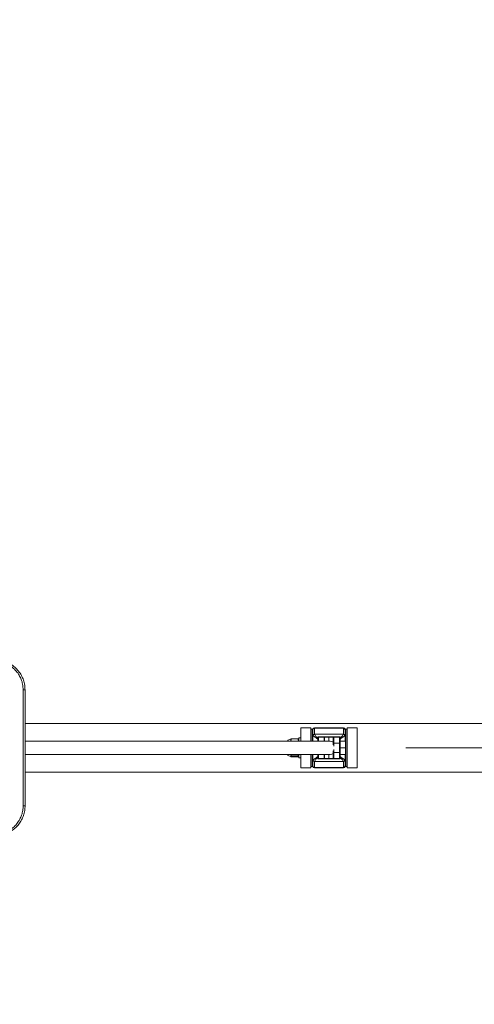
# Model space of a CAD drawing. Units: millimetres. Extents: x 5 to 415, y 5 to 292.
# Drawn here: x 125 to 132, y 189 to 205 of the extents above; entities that cross this region are included whole.
import ezdxf

# ---------------------------------------------------------------- set-up
doc = ezdxf.new("R2010")
doc.units = ezdxf.units.MM
doc.linetypes.add('CENTERX2', pattern=[20.32, 12.7, -2.54, 2.54, -2.54])
doc.layers.add('1', color=7, linetype='Continuous', lineweight=15)
doc.styles.add('SLDTEXTSTYLE0', font='ISOCP', dxfattribs={"width": 0.96})
doc.dimstyles.new('SLDDIMSTYLE0', dxfattribs={"dimtxt": 3.5, "dimasz": 3.302, "dimexe": 0, "dimexo": 0.0625, "dimgap": 0.875, "dimtad": 2, "dimlfac": 60, "dimrnd": 1e-09, "dimzin": 12, "dimdsep": 46, "dimtxsty": 'SLDTEXTSTYLE0', "dimsah": 1, "dimcen": 0.09, "dimadec": 0, "dimazin": 0, "dimtfac": 1, "dimtofl": 0, "dimtmove": 0, "dimatfit": 3, "dimfxl": 0, "dimtolj": 1, "dimtzin": 12, "dimarcsym": 0})
doc.dimstyles.new('SLDDIMSTYLE1', dxfattribs={"dimtxt": 3.5, "dimasz": 3.302, "dimexe": 0, "dimexo": 0.0625, "dimgap": 0.875, "dimtad": 2, "dimlfac": 60, "dimrnd": 1e-09, "dimzin": 12, "dimdsep": 46, "dimtxsty": 'SLDTEXTSTYLE0', "dimsah": 1, "dimcen": 0.09, "dimadec": 0, "dimazin": 0, "dimtfac": 1, "dimtofl": 0, "dimtmove": 0, "dimatfit": 3, "dimfxl": 0, "dimtolj": 1, "dimtzin": 12, "dimarcsym": 0})

# ---------------------------------------------------------------- blocks, each defined once
blk = doc.blocks.new('*D5')
at = {"layer": '1'}
for p, q in [((136.732, 258.314), (148.013, 258.314)), ((147.013, 193.147), (147.013, 258.314)), ((131.087, 193.147), (148.013, 193.147))]:
    blk.add_line(p, q, dxfattribs=at)
for points in [[(147.013, 258.314), (146.505, 255.012), (147.521, 255.012)], [(147.013, 193.147), (147.521, 196.449), (146.505, 196.449)]]:
    blk.add_solid(points, dxfattribs=at)
at = {"layer": '1', "insert": (142.502, 221.161), "char_height": 3.5, "attachment_point": 1, "rotation": 90, "style": 'SLDTEXTSTYLE0'}
blk.add_mtext('3910', dxfattribs=at)
blk = doc.blocks.new('*D7')
at = {"layer": '1'}
for p, q in [((17.399, 156.619), (17.399, 277.619)), ((224.899, 156.619), (224.899, 277.619)), ((17.399, 276.619), (224.899, 276.619))]:
    blk.add_line(p, q, dxfattribs=at)
for points in [[(17.399, 276.619), (20.701, 276.111), (20.701, 277.127)], [(224.899, 276.619), (221.597, 277.127), (221.597, 276.111)]]:
    blk.add_solid(points, dxfattribs=at)
at = {"layer": '1', "char_height": 3.5, "attachment_point": 1, "style": 'SLDTEXTSTYLE0'}
for s, insert in [('%%c', (113.601, 281.131)), ('12450', (118.352, 281.131))]:
    blk.add_mtext(s, dxfattribs=dict(at, insert=insert))

msp = doc.modelspace()

# ---------------------------------------------------------------- linework, layer by layer
at = {"color": 7, "linetype": 'Continuous', "lineweight": 15}
for p, q in [((124.75019, 192.18858), (124.75019, 194.10525)), ((124.75019, 194.10525), (124.78204, 194.10525)), ((124.78204, 194.10525), (124.78204, 192.18858)), ((137.27426, 193.54941), (124.78204, 193.54941)), ((129.34871, 193.25524), (129.34871, 193.48025)), ((129.34871, 193.48025), (129.51537, 193.48025)), ((129.51537, 193.25524), (129.51537, 193.48025)), ((129.52038, 193.45524), (129.51537, 193.45025)), ((129.54371, 193.45524), (129.52038, 193.45524)), ((129.52038, 193.45524), (129.52038, 193.25524)), ((129.54871, 193.45025), (129.54371, 193.45524)), ((129.54371, 193.25524), (129.54371, 193.45524)), ((129.54871, 193.44574), (129.54871, 193.45524)), ((129.54871, 193.35064), (129.54871, 193.44574)), ((130.05704, 193.48025), (129.57371, 193.48025)), ((129.57371, 193.46997), (129.57371, 193.37487)), ((130.05704, 193.46997), (129.57371, 193.46997)), ((130.05704, 193.37487), (130.05704, 193.46997)), ((130.08704, 193.45524), (130.08204, 193.45025)), ((130.08204, 193.45524), (130.08204, 193.44574)), ((130.08204, 193.44574), (130.08204, 193.35064)), ((130.11037, 193.45524), (130.08704, 193.45524)), ((130.08704, 193.45524), (130.08704, 193.25524)), ((130.11537, 193.45025), (130.11037, 193.45524)), ((130.11037, 192.83858), (130.11037, 193.45524)), ((130.28204, 193.48025), (130.11537, 193.48025)), ((130.11537, 193.48025), (130.11537, 192.81358)), ((130.28204, 193.48025), (130.28204, 192.81358)), ((129.83747, 193.25524), (124.78204, 193.25524)), ((129.18137, 193.28858), (129.13204, 193.27536)), ((129.13204, 193.27536), (129.13204, 193.25524)), ((129.18137, 193.25524), (129.18137, 193.28858)), ((129.30272, 193.29707), (129.19403, 193.29707)), ((129.34871, 193.31358), (129.31538, 193.31358)), ((129.31538, 193.31358), (129.31538, 193.25524)), ((129.54871, 193.25524), (129.54871, 193.35064)), ((129.57551, 193.37121), (130.05524, 193.37121)), ((129.63204, 193.25524), (129.63204, 193.32191)), ((129.64038, 193.32191), (129.63204, 193.32191)), ((129.64038, 193.32191), (129.64038, 193.33025)), ((129.64038, 193.33025), (129.73621, 193.33025)), ((129.73621, 193.32191), (129.64038, 193.32191)), ((129.73621, 193.32191), (129.73621, 193.33025)), ((129.73621, 193.33025), (129.81454, 193.33025)), ((129.74454, 193.32191), (129.73621, 193.32191)), ((129.74454, 193.32191), (129.74454, 193.25524)), ((129.81454, 193.32191), (129.74454, 193.32191)), ((129.81454, 193.32191), (129.81454, 193.33025)), ((129.81454, 193.33025), (129.81621, 193.33025)), ((129.81621, 193.32191), (129.81454, 193.32191)), ((129.81621, 193.32191), (129.81621, 193.33025)), ((129.81621, 193.33025), (129.89454, 193.33025)), ((129.88621, 193.32191), (129.81621, 193.32191)), ((129.88621, 193.22856), (129.88621, 193.32191)), ((129.89454, 193.32191), (129.88621, 193.32191)), ((129.88621, 193.19664), (129.88621, 193.22856)), ((129.89454, 193.32191), (129.89454, 193.33025)), ((129.89454, 193.33025), (129.99037, 193.33025)), ((129.89454, 193.32191), (129.89454, 193.22329)), ((129.99037, 193.32191), (129.89454, 193.32191)), ((129.99037, 193.22329), (129.89454, 193.22329)), ((129.99037, 193.32191), (129.99037, 193.33025)), ((129.99037, 193.22329), (129.99037, 193.32191)), ((129.99871, 193.32191), (129.99037, 193.32191)), ((129.99037, 193.07054), (129.99037, 193.22329)), ((129.99871, 193.32191), (129.99871, 193.22856)), ((129.99871, 193.25524), (130.08704, 193.25524)), ((129.99871, 193.22856), (129.99871, 193.17057)), ((130.08204, 193.35064), (130.08204, 193.25524)), ((130.08704, 193.25524), (130.08704, 193.14691)), ((129.88621, 193.06526), (129.88621, 193.09719)), ((129.88621, 192.97191), (129.88621, 193.06526)), ((129.89454, 193.07054), (129.89454, 192.97191)), ((129.89454, 193.07054), (129.99037, 193.07054)), ((129.99037, 192.97191), (129.99037, 193.07054)), ((129.99871, 193.17057), (129.99871, 193.14691)), ((129.99871, 193.14691), (130.08704, 193.14691)), ((129.99871, 193.14691), (129.99871, 193.12326)), ((129.99871, 193.12326), (129.99871, 193.06526)), ((129.99871, 193.06526), (129.99871, 192.97191)), ((130.08704, 193.14691), (130.08704, 193.03858)), ((124.78204, 193.03858), (129.83747, 193.03858)), ((129.13204, 193.03858), (129.13204, 193.01847)), ((129.13204, 193.01847), (129.18137, 193.00525)), ((129.18137, 193.03858), (129.18137, 193.00619)), ((129.19403, 193.01563), (129.1883, 193.03858)), ((129.19403, 193.01563), (129.30272, 193.01563)), ((129.19403, 192.99675), (129.30272, 192.99675)), ((129.30272, 193.01563), (129.30845, 193.03858)), ((129.31538, 193.03858), (129.31538, 192.98024)), ((129.31538, 192.98024), (129.34871, 192.98024)), ((129.34871, 192.81358), (129.34871, 193.03858)), ((129.51537, 192.81358), (129.51537, 193.03858)), ((129.52038, 193.03858), (129.52038, 192.83858)), ((129.54371, 192.83858), (129.54371, 193.03858)), ((129.54871, 192.94319), (129.54871, 193.03858)), ((129.54871, 192.84809), (129.54871, 192.94319)), ((129.57371, 192.91896), (129.57371, 192.82386)), ((130.05524, 192.92261), (129.57551, 192.92261)), ((129.63204, 192.97191), (129.63204, 193.03858)), ((129.64038, 192.97191), (129.63204, 192.97191)), ((129.64038, 192.96358), (129.64038, 192.97191)), ((129.64038, 192.97191), (129.73621, 192.97191)), ((129.73621, 192.96358), (129.64038, 192.96358)), ((129.73621, 192.96358), (129.73621, 192.97191)), ((129.74454, 192.97191), (129.73621, 192.97191)), ((129.81454, 192.96358), (129.73621, 192.96358)), ((129.74454, 193.03858), (129.74454, 192.97191)), ((129.74454, 192.97191), (129.81454, 192.97191)), ((129.81454, 192.96358), (129.81454, 192.97191)), ((129.81454, 192.97191), (129.81621, 192.97191)), ((129.81621, 192.96358), (129.81454, 192.96358)), ((129.81621, 192.97191), (129.88621, 192.97191)), ((129.81621, 192.96358), (129.81621, 192.97191)), ((129.89454, 192.96358), (129.81621, 192.96358)), ((129.89454, 192.97191), (129.88621, 192.97191)), ((129.89454, 192.96358), (129.89454, 192.97191)), ((129.89454, 192.97191), (129.99037, 192.97191)), ((129.99037, 192.96358), (129.89454, 192.96358)), ((129.99037, 192.96358), (129.99037, 192.97191)), ((129.99871, 192.97191), (129.99037, 192.97191)), ((129.99871, 193.03858), (130.08704, 193.03858)), ((130.05704, 192.82386), (130.05704, 192.91896)), ((130.08204, 193.03858), (130.08204, 192.94319)), ((130.08204, 192.94319), (130.08204, 192.84809)), ((130.08704, 193.03858), (130.08704, 192.83858)), ((124.78204, 192.74441), (136.80949, 192.74441)), ((129.34871, 192.81358), (129.51537, 192.81358)), ((129.51537, 192.84358), (129.52038, 192.83858)), ((129.52038, 192.83858), (129.54371, 192.83858)), ((129.54371, 192.83858), (129.54871, 192.84358)), ((129.54871, 192.83858), (129.54871, 192.84809)), ((130.05704, 192.82386), (129.57371, 192.82386)), ((129.57371, 192.81358), (130.05704, 192.81358)), ((130.08204, 192.84809), (130.08204, 192.83858)), ((130.08204, 192.84358), (130.08704, 192.83858)), ((130.08704, 192.83858), (130.11037, 192.83858)), ((130.11037, 192.83858), (130.11537, 192.84358)), ((130.28204, 192.81358), (130.11537, 192.81358)), ((124.75019, 192.18858), (124.78204, 192.18858))]:
    msp.add_line(p, q, dxfattribs=at)
at = {"color": 8, "linetype": 'Continuous', "lineweight": 15}
for p, q in [((129.57371, 193.48025), (129.57371, 193.46997)), ((130.05704, 193.46997), (130.05704, 193.48025)), ((129.64038, 193.32191), (129.64038, 193.25524)), ((129.73621, 193.25524), (129.73621, 193.32191)), ((129.81454, 193.32191), (129.81454, 193.25524)), ((129.81621, 193.32191), (129.81621, 193.25524)), ((129.89454, 193.22329), (129.89454, 193.1766)), ((129.89454, 193.11722), (129.89454, 193.07054)), ((129.64038, 193.03858), (129.64038, 192.97191)), ((129.73621, 192.97191), (129.73621, 193.03858)), ((129.81454, 193.03858), (129.81454, 192.97191)), ((129.81621, 193.03858), (129.81621, 192.97191)), ((129.57371, 192.82386), (129.57371, 192.81358)), ((130.05704, 192.81358), (130.05704, 192.82386))]:
    msp.add_line(p, q, dxfattribs=at)
at = {"color": 7, "linetype": 'Continuous', "lineweight": 15, "flags": 128}
for points in [[(129.63204, 193.29045), (129.6164, 193.3014), (129.60131, 193.31196), (129.58732, 193.32175), (129.57491, 193.33044), (129.56454, 193.3377), (129.55657, 193.34328), (129.55128, 193.34698)], [(129.57551, 193.37121), (129.57921, 193.36592), (129.58479, 193.35795), (129.59205, 193.34757), (129.60074, 193.33517), (129.61053, 193.32118), (129.62109, 193.30609), (129.63204, 193.29045)], [(129.99871, 193.29045), (130.00966, 193.30609), (130.02022, 193.32118), (130.03001, 193.33517), (130.0387, 193.34757), (130.04596, 193.35795), (130.05154, 193.36592), (130.05524, 193.37121)], [(130.07947, 193.34698), (130.07418, 193.34328), (130.06621, 193.3377), (130.05583, 193.33044), (130.04343, 193.32175), (130.02944, 193.31196), (130.01435, 193.3014), (129.99871, 193.29045)], [(129.55128, 192.94684), (129.55657, 192.95054), (129.56454, 192.95612), (129.57491, 192.96339), (129.58732, 192.97207), (129.60131, 192.98186), (129.6164, 192.99243), (129.63204, 193.00337)], [(129.63204, 193.00337), (129.62109, 192.98773), (129.61053, 192.97265), (129.60074, 192.95865), (129.59205, 192.94625), (129.58479, 192.93587), (129.57921, 192.9279), (129.57551, 192.92261)], [(130.05524, 192.92261), (130.05154, 192.9279), (130.04596, 192.93587), (130.0387, 192.94625), (130.03001, 192.95865), (130.02022, 192.97265), (130.00966, 192.98773), (129.99871, 193.00337)], [(129.99871, 193.00337), (130.01435, 192.99243), (130.02944, 192.98186), (130.04343, 192.97207), (130.05583, 192.96339), (130.06621, 192.95612), (130.07418, 192.95054), (130.07947, 192.94684)]]:
    msp.add_lwpolyline(points, dxfattribs=at)
at = {"color": 7, "linetype": 'Continuous', "lineweight": 15}
for centre, radius, start, end in [((129.57371, 193.45525), 0.025, 90, 180), ((129.57333, 193.44535), 0.02462, 89.113824, 179.096623), ((129.57333, 193.35025), 0.02462, 89.113925, 179.08713), ((130.05704, 193.45525), 0.025, 0, 90), ((130.05742, 193.44535), 0.02462, 0.906635, 90.882918), ((130.05742, 193.35024), 0.02462, 0.916128, 90.882817), ((129.57732, 193.34517), 0.02611, 93.987461, 176.019586), ((129.64037, 193.32191), 0.00833, 90, 180), ((129.73621, 193.32191), 0.00833, 0, 90), ((129.8374, 193.15164), 0.10361, 61.897192, 89.964386), ((129.89454, 193.32191), 0.00833, 90, 180), ((129.99037, 193.32191), 0.00833, 0, 90), ((130.05343, 193.34517), 0.02611, 3.981631, 86.013671), ((129.83741, 193.14215), 0.10357, 270.030375, 298.108048), ((129.57333, 192.94358), 0.02462, 180.91287, 270.886075), ((129.57732, 192.94865), 0.0261, 183.970836, 266.022116), ((129.64037, 192.97191), 0.00833, 180, 270), ((129.73621, 192.97191), 0.00833, 270, 0), ((129.89454, 192.97191), 0.00833, 180, 270), ((129.99037, 192.97191), 0.00833, 270, 0), ((130.05343, 192.94865), 0.0261, 273.976753, 356.027945), ((130.05742, 192.94358), 0.02462, 269.117183, 359.083872), ((129.57333, 192.84848), 0.02462, 180.903377, 270.886176), ((129.57371, 192.83858), 0.025, 180, 270), ((130.05742, 192.84848), 0.02462, 269.117082, 359.093365), ((130.05704, 192.83858), 0.025, 270, 0)]:
    msp.add_arc(centre, radius, start, end, dxfattribs=at)
for centre, major_axis, ratio, start_param, end_param in [((129.63204, 193.37487), (0.05833, 0), 0.25426139, 3.14159265, 3.390578), ((129.99871, 193.37487), (0.05833, 0), 0.25426139, 6.03419996, 6.28318531), ((129.63204, 193.35064), (0.08333, 0), 0.17798297, 3.14159265, 3.390578), ((129.99871, 193.35064), (0.08333, 0), 0.17798297, 6.03419996, 6.28318531), ((129.63204, 192.94319), (0.08333, 0), 0.17798297, 2.89260731, 3.14159265), ((129.63204, 192.91896), (0.05833, 0), 0.25426139, 2.89260731, 3.14159265), ((129.99871, 192.91896), (0.05833, 0), 0.25426139, 0, 0.24898535), ((129.99871, 192.94319), (0.08333, 0), 0.17798297, 0, 0.24898535)]:
    msp.add_ellipse(centre, major_axis=major_axis, ratio=ratio, start_param=start_param, end_param=end_param, dxfattribs=at)
for points, knots in [([(124.75019, 194.10525), (124.74835, 194.13731), (124.74495, 194.19658), (124.71949, 194.27949), (124.68384, 194.35285), (124.63572, 194.41883), (124.57746, 194.47566), (124.51056, 194.52133), (124.43726, 194.55482), (124.35912, 194.57613), (124.30529, 194.57887), (124.27838, 194.58025)], [0, 0, 0, 0, 0.12788178, 0.2364403, 0.34502037, 0.45492624, 0.56484394, 0.67368295, 0.78251804, 0.89126429, 1, 1, 1, 1]), ([(124.28204, 194.60524), (124.31055, 194.6038), (124.36757, 194.60092), (124.45036, 194.57851), (124.52804, 194.54325), (124.59894, 194.49519), (124.6607, 194.43537), (124.71171, 194.36592), (124.7495, 194.28869), (124.77649, 194.20141), (124.78009, 194.13899), (124.78204, 194.10525)], [0, 0, 0, 0, 0.10904014, 0.21808781, 0.32705002, 0.43601108, 0.54585962, 0.65569092, 0.76406387, 0.8724207, 1, 1, 1, 1]), ([(129.19403, 193.29707), (129.19049, 193.29554), (129.18335, 193.29245), (129.18204, 193.28925), (129.18137, 193.28763)], [0, 0, 0, 0, 0.49545388, 1, 1, 1, 1]), ([(129.1838, 193.25524), (129.18405, 193.25825), (129.18523, 193.27247), (129.19015, 193.28623), (129.19403, 193.29707)], [0, 0, 0, 0, 0.21165857, 1, 1, 1, 1]), ([(129.31295, 193.25524), (129.3127, 193.25825), (129.31152, 193.27247), (129.3066, 193.28623), (129.30272, 193.29707)], [0, 0, 0, 0, 0.21165857, 1, 1, 1, 1]), ([(129.30272, 193.29707), (129.30626, 193.29554), (129.3134, 193.29245), (129.31471, 193.28925), (129.31538, 193.28763)], [0, 0, 0, 0, 0.49545388, 1, 1, 1, 1]), ([(129.89454, 193.22329), (129.89371, 193.22334), (129.89206, 193.22343), (129.88983, 193.22415), (129.88797, 193.22524), (129.88657, 193.22672), (129.88622, 193.22793), (129.88621, 193.22855), (129.88621, 193.22856)], [0, 0, 0, 0, 0.17343513, 0.34641256, 0.5306174, 0.7433963, 0.99449899, 1, 1, 1, 1]), ([(129.99871, 193.22856), (129.99871, 193.22855), (129.99869, 193.22793), (129.99834, 193.22672), (129.99695, 193.22524), (129.99508, 193.22415), (129.99286, 193.22343), (129.9912, 193.22334), (129.99037, 193.22329)], [0, 0, 0, 0, 0.00550101, 0.2566037, 0.4693826, 0.65358744, 0.82656487, 1, 1, 1, 1]), ([(129.89454, 193.07054), (129.89371, 193.07049), (129.89206, 193.07039), (129.88983, 193.06967), (129.88797, 193.06859), (129.88657, 193.0671), (129.88622, 193.06589), (129.88621, 193.06528), (129.88621, 193.06526)], [0, 0, 0, 0, 0.17343513, 0.34641256, 0.5306174, 0.7433963, 0.99449899, 1, 1, 1, 1]), ([(129.99871, 193.06526), (129.99871, 193.06528), (129.99869, 193.06589), (129.99834, 193.0671), (129.99695, 193.06859), (129.99508, 193.06967), (129.99286, 193.07039), (129.9912, 193.07049), (129.99037, 193.07054)], [0, 0, 0, 0, 0.00550101, 0.2566037, 0.4693826, 0.65358744, 0.82656487, 1, 1, 1, 1]), ([(129.19403, 193.01563), (129.19049, 193.0141), (129.18335, 193.011), (129.18204, 193.00781), (129.18137, 193.00619)], [0, 0, 0, 0, 0.49545388, 1, 1, 1, 1]), ([(129.18137, 193.00619), (129.18201, 193.00461), (129.1833, 193.00141), (129.19043, 192.99831), (129.19403, 192.99675)], [0, 0, 0, 0, 0.49451103, 1, 1, 1, 1]), ([(129.31538, 193.00619), (129.31474, 193.00777), (129.31345, 193.01097), (129.30632, 193.01407), (129.30272, 193.01563)], [0, 0, 0, 0, 0.49451103, 1, 1, 1, 1]), ([(129.30272, 192.99675), (129.30626, 192.99828), (129.3134, 193.00138), (129.31471, 193.00458), (129.31538, 193.00619)], [0, 0, 0, 0, 0.49545388, 1, 1, 1, 1]), ([(124.27838, 191.71358), (124.2977, 191.71428), (124.33634, 191.71568), (124.40071, 191.72814), (124.46977, 191.75196), (124.53976, 191.79042), (124.60164, 191.83972), (124.65404, 191.89762), (124.69605, 191.96325), (124.72684, 192.03462), (124.74642, 192.11047), (124.74893, 192.16254), (124.75019, 192.18858)], [0, 0, 0, 0, 0.0780541, 0.15611023, 0.26479531, 0.37348535, 0.47911764, 0.58474644, 0.68844416, 0.79213055, 0.89607009, 1, 1, 1, 1]), ([(124.78204, 192.18858), (124.78077, 192.16156), (124.77819, 192.10673), (124.7575, 192.02723), (124.72491, 191.95166), (124.68053, 191.88288), (124.62492, 191.82153), (124.5596, 191.76989), (124.48524, 191.72904), (124.41217, 191.70405), (124.34361, 191.69078), (124.30267, 191.68932), (124.28204, 191.68858)], [0, 0, 0, 0, 0.102200494, 0.207398709, 0.309508069, 0.414463228, 0.518653091, 0.625692053, 0.733025533, 0.843429995, 0.921133421, 1, 1, 1, 1])]:
    msp.add_open_spline(points, degree=3, knots=knots, dxfattribs=at)
at = {"layer": '1', "linetype": 'CENTERX2'}
msp.add_circle((121.14871, 155.61914), 103.75, dxfattribs=at)

# ---------------------------------------------------------------- dimensions: what is measured, and where the dimension line sits
at = {"layer": '1'}
dim = msp.add_linear_dim(base=(224.89871, 276.61908), p1=(17.39871, 155.61914), p2=(224.89871, 155.61914), text='%%c<>', dimstyle='SLDDIMSTYLE1', dxfattribs=at)
dim.commit()
dim.dimension.update_dxf_attribs({"geometry": '*D7', "text_midpoint": (121.91404, 276.61908), "dimtype": 160})
dim = msp.add_linear_dim(base=(147.01334, 258.31358), p1=(130.08704, 193.14691), p2=(135.73204, 258.31358), angle=90, dimstyle='SLDDIMSTYLE0', dxfattribs=at)
dim.commit()
dim.dimension.update_dxf_attribs({"geometry": '*D5', "text_midpoint": (147.01334, 225.70671), "dimtype": 160})

doc.saveas('drawing.dxf')
